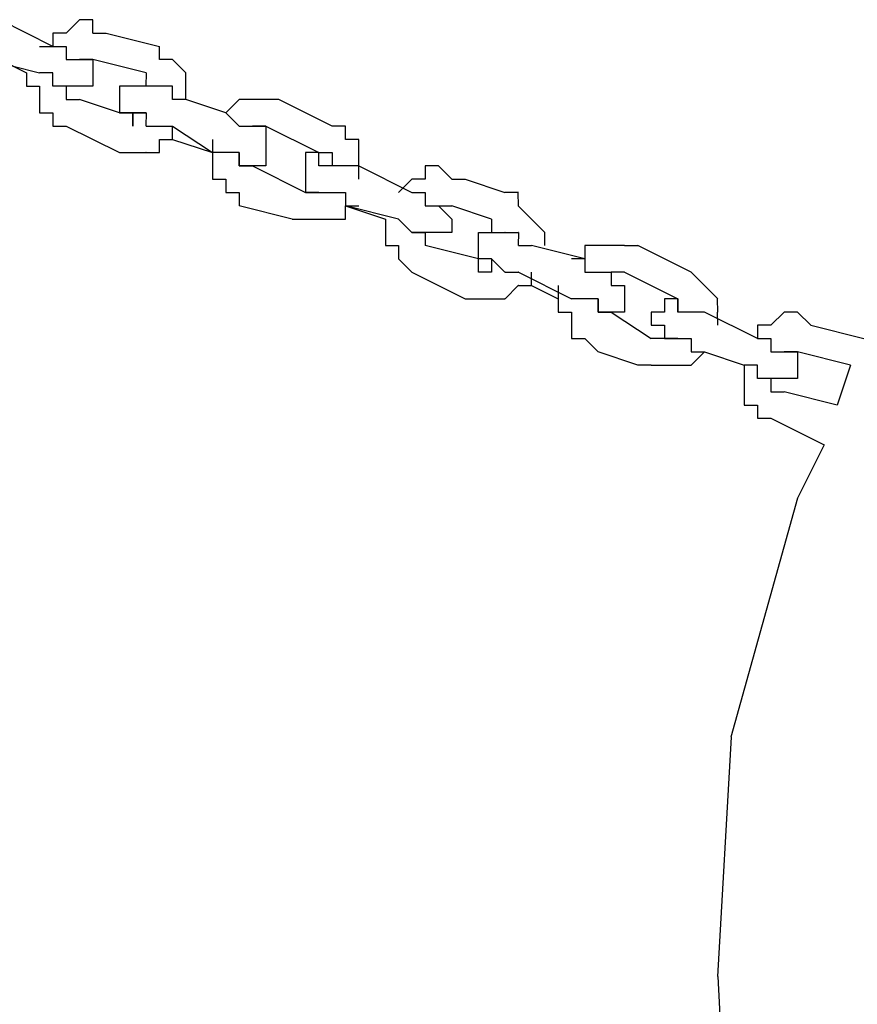
# Model space of a CAD drawing. Units: inches. Extents: x 81 to 218, y -19 to 228.
# Drawn here: x 130 to 131, y 215 to 217 of the extents above; entities that cross this region are included whole.
import ezdxf

# ---------------------------------------------------------------- set-up
doc = ezdxf.new("R2010")
doc.units = ezdxf.units.IN
doc.header["$MEASUREMENT"] = 0
doc.layers.add('Ebene 1', color=7, linetype='Continuous')

# ---------------------------------------------------------------- blocks, each defined once
blk = doc.blocks.new('block 2')
at = {"layer": 'Ebene 1', "color": 179, "lineweight": 25, "true_color": 0x1a171b}
for points in [[(129.611, 217.1981), (129.5111, 217.2482)], [(129.6612, 217.2482), (129.6362, 217.2231)], [(129.6861, 217.2482), (129.6612, 217.2482)], [(129.6612, 217.2482), (129.6612, 217.2482)], [(129.6861, 217.2231), (129.6861, 217.2482)], [(129.6362, 217.2231), (129.611, 217.2231)], [(129.611, 217.2231), (129.611, 217.2231)], [(129.611, 217.2231), (129.611, 217.1981)], [(129.6362, 217.2231), (129.6362, 217.2231)], [(129.6861, 217.2231), (129.7111, 217.2231)], [(129.7113, 217.2231), (129.8112, 217.1981)], [(129.5861, 217.1981), (129.611, 217.1981)], [(129.611, 217.1981), (129.611, 217.1981)], [(129.611, 217.1981), (129.611, 217.1981)], [(129.611, 217.1981), (129.6362, 217.1981)], [(129.6362, 217.1981), (129.6362, 217.1981)], [(129.6362, 217.1981), (129.6362, 217.1731)], [(129.8112, 217.1731), (129.8112, 217.1981)], [(129.8112, 217.1981), (129.8112, 217.1981)], [(129.8112, 217.1981), (129.8112, 217.1981)], [(129.4862, 217.1731), (129.5861, 217.148)], [(129.5111, 217.1731), (129.5611, 217.148)], [(129.6362, 217.1731), (129.6612, 217.1731)], [(129.6612, 217.1731), (129.6612, 217.1731)], [(129.6861, 217.1731), (129.6612, 217.1731)], [(129.6612, 217.1731), (129.6612, 217.1731)], [(129.6612, 217.1731), (129.6612, 217.1731)], [(129.6612, 217.1731), (129.6612, 217.1731)], [(129.6612, 217.1731), (129.6612, 217.1731)], [(129.6612, 217.1731), (129.6612, 217.1731)], [(129.6612, 217.1731), (129.6861, 217.1731)], [(129.6861, 217.1731), (129.6861, 217.1731)], [(129.6861, 217.1731), (129.6861, 217.1731)], [(129.6861, 217.1731), (129.6861, 217.1731)], [(129.7862, 217.148), (129.6861, 217.1731)], [(129.6861, 217.1731), (129.6861, 217.1731)], [(129.6861, 217.1731), (129.6861, 217.1731)], [(129.6861, 217.1731), (129.6861, 217.1731)], [(129.6861, 217.1731), (129.6861, 217.1731)], [(129.6861, 217.1731), (129.6861, 217.1731)], [(129.6861, 217.1731), (129.6861, 217.1731)], [(129.6861, 217.1731), (129.6861, 217.1731)], [(129.6861, 217.1731), (129.6861, 217.148)], [(129.8362, 217.1731), (129.8112, 217.1731)], [(129.8612, 217.148), (129.8362, 217.1731)], [(129.8362, 217.1731), (129.8362, 217.1731)], [(129.5611, 217.148), (129.5611, 217.148)], [(129.5611, 217.148), (129.5611, 217.148)], [(129.5611, 217.148), (129.5611, 217.123)], [(129.611, 217.148), (129.5861, 217.148)], [(129.5861, 217.148), (129.5861, 217.148)], [(129.5861, 217.148), (129.5861, 217.148)], [(129.611, 217.123), (129.611, 217.148)], [(129.6861, 217.148), (129.6861, 217.148)], [(129.6861, 217.148), (129.6861, 217.148)], [(129.6861, 217.148), (129.6861, 217.148)], [(129.6861, 217.148), (129.6861, 217.148)], [(129.6861, 217.148), (129.6861, 217.148)], [(129.6861, 217.148), (129.6861, 217.123)], [(129.7862, 217.148), (129.786, 217.123)], [(129.8612, 217.123), (129.8612, 217.148)], [(129.8612, 217.148), (129.8612, 217.148)], [(129.5611, 217.123), (129.5861, 217.123)], [(129.5861, 217.123), (129.5861, 217.098)], [(129.6362, 217.123), (129.611, 217.123)], [(129.611, 217.123), (129.611, 217.123)], [(129.6362, 217.123), (129.6362, 217.123)], [(129.6362, 217.123), (129.6362, 217.123)], [(129.6362, 217.123), (129.6362, 217.123)], [(129.6362, 217.123), (129.6362, 217.123)], [(129.6362, 217.123), (129.6362, 217.098)], [(129.6362, 217.123), (129.6362, 217.123)], [(129.6612, 217.123), (129.6362, 217.123)], [(129.6362, 217.123), (129.6362, 217.123)], [(129.6362, 217.123), (129.6362, 217.123)], [(129.6362, 217.123), (129.6362, 217.123)], [(129.6362, 217.123), (129.6362, 217.123)], [(129.6362, 217.123), (129.6362, 217.123)], [(129.6362, 217.123), (129.6362, 217.123)], [(129.6362, 217.123), (129.6362, 217.123)], [(129.6362, 217.123), (129.6362, 217.123)], [(129.6362, 217.123), (129.6362, 217.123)], [(129.6362, 217.123), (129.6362, 217.123)], [(129.6362, 217.123), (129.6362, 217.123)], [(129.6362, 217.123), (129.6362, 217.123)], [(129.6362, 217.123), (129.6362, 217.123)], [(129.6861, 217.123), (129.6612, 217.123)], [(129.6612, 217.123), (129.6612, 217.123)], [(129.6612, 217.123), (129.6612, 217.123)], [(129.6612, 217.123), (129.6612, 217.123)], [(129.6612, 217.123), (129.6612, 217.123)], [(129.6612, 217.123), (129.6612, 217.123)], [(129.6612, 217.123), (129.6612, 217.123)], [(129.6612, 217.123), (129.6612, 217.123)], [(129.6612, 217.123), (129.6612, 217.123)], [(129.6612, 217.123), (129.6612, 217.123)], [(129.6612, 217.123), (129.6612, 217.123)], [(129.6861, 217.123), (129.6861, 217.123)], [(129.6861, 217.123), (129.6861, 217.123)], [(129.6861, 217.123), (129.6861, 217.123)], [(129.6861, 217.123), (129.6861, 217.123)], [(129.6861, 217.123), (129.6861, 217.123)], [(129.7611, 217.123), (129.7361, 217.123)], [(129.7363, 217.123), (129.7361, 217.098)], [(129.7862, 217.123), (129.7611, 217.123)], [(129.7611, 217.123), (129.7611, 217.123)], [(129.7611, 217.123), (129.7611, 217.123)], [(129.7611, 217.123), (129.7611, 217.123)], [(129.7611, 217.123), (129.7611, 217.123)], [(129.7611, 217.123), (129.7611, 217.123)], [(129.7862, 217.123), (129.786, 217.123)], [(129.7862, 217.123), (129.786, 217.123)], [(129.7862, 217.123), (129.786, 217.123)], [(129.7862, 217.123), (129.786, 217.123)], [(129.7862, 217.123), (129.786, 217.123)], [(129.8112, 217.123), (129.786, 217.123)], [(129.7862, 217.123), (129.786, 217.123)], [(129.7862, 217.123), (129.786, 217.123)], [(129.7862, 217.123), (129.786, 217.123)], [(129.7862, 217.123), (129.786, 217.123)], [(129.8362, 217.123), (129.8112, 217.123)], [(129.8112, 217.123), (129.8112, 217.123)], [(129.8112, 217.123), (129.8112, 217.123)], [(129.8362, 217.098), (129.8362, 217.123)], [(129.8612, 217.098), (129.8612, 217.123)], [(129.8612, 217.123), (129.8612, 217.123)], [(129.5861, 217.098), (129.5861, 217.098)], [(129.5861, 217.098), (129.5861, 217.0731)], [(129.6362, 217.098), (129.6362, 217.098)], [(129.6362, 217.098), (129.6612, 217.098)], [(129.7363, 217.0731), (129.6612, 217.098)], [(129.6612, 217.098), (129.6612, 217.098)], [(129.6612, 217.098), (129.6612, 217.098)], [(129.7363, 217.098), (129.7361, 217.098)], [(129.7363, 217.098), (129.7361, 217.098)], [(129.7363, 217.098), (129.7361, 217.098)], [(129.7363, 217.098), (129.7361, 217.098)], [(129.7363, 217.098), (129.7361, 217.098)], [(129.7363, 217.098), (129.7361, 217.0731)], [(129.8612, 217.098), (129.8362, 217.098)], [(129.8362, 217.098), (129.8362, 217.098)], [(129.8612, 217.098), (129.8612, 217.098)], [(129.8612, 217.098), (129.8612, 217.098)], [(129.9361, 217.0731), (129.8612, 217.098)], [(129.9611, 217.098), (129.9361, 217.0731)], [(129.9862, 217.098), (129.9611, 217.098)], [(129.9611, 217.098), (129.9611, 217.098)], [(130.0112, 217.098), (129.9862, 217.098)], [(129.9862, 217.098), (129.9862, 217.098)], [(130.0362, 217.098), (130.0112, 217.098)], [(130.0112, 217.098), (130.0112, 217.098)], [(130.0362, 217.098), (130.0362, 217.098)], [(130.1362, 217.0481), (130.0362, 217.098)], [(129.5861, 217.0731), (129.611, 217.0731)], [(129.611, 217.0731), (129.611, 217.0481)], [(129.7611, 217.0731), (129.7361, 217.0731)], [(129.7363, 217.0731), (129.7361, 217.0731)], [(129.7363, 217.0731), (129.7611, 217.0731)], [(129.7862, 217.0731), (129.7611, 217.0731)], [(129.7611, 217.0731), (129.7611, 217.0481)], [(129.7611, 217.0481), (129.7611, 217.0731)], [(129.7611, 217.0731), (129.7611, 217.0731)], [(129.7611, 217.0731), (129.7611, 217.0731)], [(129.7611, 217.0731), (129.7611, 217.0731)], [(129.7611, 217.0731), (129.7611, 217.0731)], [(129.7611, 217.0731), (129.7611, 217.0731)], [(129.7611, 217.0731), (129.7611, 217.0731)], [(129.7611, 217.0731), (129.7611, 217.0731)], [(129.7611, 217.0731), (129.7611, 217.0731)], [(129.7611, 217.0731), (129.7611, 217.0731)], [(129.7611, 217.0731), (129.7611, 217.0731)], [(129.7611, 217.0731), (129.7611, 217.0731)], [(129.7611, 217.0731), (129.786, 217.0731)], [(129.7862, 217.0731), (129.786, 217.0731)], [(129.7862, 217.0731), (129.786, 217.0731)], [(129.7862, 217.0731), (129.786, 217.0731)], [(129.7862, 217.0731), (129.786, 217.0481)], [(129.9361, 217.0731), (129.9361, 217.0731)], [(129.9361, 217.0731), (129.9611, 217.0481)], [(129.9361, 217.0731), (129.9361, 217.0731)], [(129.9361, 217.0731), (129.9361, 217.0731)], [(129.611, 217.0481), (129.611, 217.0481)], [(129.611, 217.0481), (129.6362, 217.0481)], [(129.6362, 217.0481), (129.7361, 216.9981)], [(129.6362, 217.0481), (129.6362, 217.0481)], [(129.7611, 217.0481), (129.7611, 217.0481)], [(129.7611, 217.0481), (129.7611, 217.0481)], [(129.7862, 217.0481), (129.8112, 217.0481)], [(129.8112, 217.0481), (129.8112, 217.0481)], [(129.8112, 217.0481), (129.8112, 217.0481)], [(129.8112, 217.0481), (129.8112, 217.0481)], [(129.8112, 217.0481), (129.8362, 217.0481)], [(129.8362, 217.0481), (129.8362, 217.0481)], [(129.8362, 217.0231), (129.8362, 217.0481)], [(129.8362, 217.0481), (129.8362, 217.0481)], [(129.8362, 217.0481), (129.9111, 216.9981)], [(129.9611, 217.0481), (129.9611, 217.0481)], [(129.9611, 217.0481), (129.9611, 217.0481)], [(129.9611, 217.0481), (129.9862, 217.0481)], [(129.9862, 217.0481), (129.9862, 217.0481)], [(129.9862, 217.0481), (129.9862, 217.0481)], [(129.9862, 217.0481), (129.9862, 217.0481)], [(129.9862, 217.0481), (130.0112, 217.0481)], [(129.9862, 217.0481), (129.9862, 217.0481)], [(130.0112, 217.0481), (129.9862, 217.0481)], [(129.9862, 217.0481), (129.9862, 217.0481)], [(130.0112, 217.0481), (130.0112, 217.0231)], [(130.0112, 217.0481), (130.0112, 217.0481)], [(130.0112, 217.0481), (130.0112, 217.0481)], [(130.0112, 217.0481), (130.0112, 217.0481)], [(130.0112, 217.0481), (130.0112, 217.0481)], [(130.0112, 217.0481), (130.1111, 216.9981)], [(130.1612, 217.0481), (130.1361, 217.0481)], [(130.1362, 217.0481), (130.1361, 217.0481)], [(130.1362, 217.0481), (130.1361, 217.0481)], [(130.1612, 217.0231), (130.1612, 217.0481)], [(129.8112, 216.9981), (129.8112, 217.0231)], [(129.8112, 217.0231), (129.8362, 217.0231)], [(129.8362, 217.0231), (129.8362, 217.0231)], [(129.8362, 217.0231), (129.9111, 216.9981)], [(129.9111, 217.0231), (129.9111, 217.0231)], [(129.9111, 217.0231), (129.9111, 216.9981)], [(130.0112, 217.0231), (130.0112, 217.0231)], [(130.0112, 217.0231), (130.0112, 217.0231)], [(130.0112, 217.0231), (130.0112, 217.0231)], [(130.0112, 217.0231), (130.0112, 217.0231)], [(130.0112, 217.0231), (130.0112, 217.0231)], [(130.0112, 217.0231), (130.0112, 217.0231)], [(130.0112, 217.0231), (130.0112, 217.0231)], [(130.0112, 217.0231), (130.0112, 217.0231)], [(130.0112, 217.0231), (130.0112, 217.0231)], [(130.0112, 217.0231), (130.0112, 217.0231)], [(130.0112, 217.0231), (130.0112, 217.0231)], [(130.0112, 217.0231), (130.0112, 216.9981)], [(130.1862, 217.0231), (130.1612, 217.0231)], [(130.1862, 216.9981), (130.1862, 217.0231)], [(130.1862, 217.0231), (130.1862, 217.0231)], [(129.7363, 216.9981), (129.7361, 216.9981)], [(129.7363, 216.9981), (129.7361, 216.9981)], [(129.7363, 216.9981), (129.7361, 216.9981)], [(129.7363, 216.9981), (129.7611, 216.9981)], [(129.7611, 216.9981), (129.7611, 216.9981)], [(129.7611, 216.9981), (129.786, 216.9981)], [(129.7862, 216.9981), (129.786, 216.9981)], [(129.7862, 216.9981), (129.8112, 216.9981)], [(129.9361, 216.9981), (129.9111, 216.9981)], [(129.9111, 216.9981), (129.9111, 216.9981)], [(129.9111, 216.9981), (129.9111, 216.9981)], [(129.9111, 216.9981), (129.9111, 216.9731)], [(129.9611, 216.9981), (129.9361, 216.9981)], [(129.9361, 216.9981), (129.9361, 216.9981)], [(129.9361, 216.9981), (129.9361, 216.9981)], [(129.9361, 216.9981), (129.9361, 216.9981)], [(129.9611, 216.9731), (129.9611, 216.9981)], [(129.9611, 216.9981), (129.9611, 216.9981)], [(129.9611, 216.9981), (129.9611, 216.9981)], [(129.9611, 216.9981), (129.9611, 216.9981)], [(129.9611, 216.9981), (129.9611, 216.9981)], [(129.9611, 216.9981), (129.9611, 216.9731)], [(130.0112, 216.9981), (130.0112, 216.9981)], [(130.0112, 216.9981), (130.0112, 216.9981)], [(130.0112, 216.9981), (130.0112, 216.9981)], [(130.0112, 216.9981), (130.0112, 216.9981)], [(130.0112, 216.9981), (130.0112, 216.9981)], [(130.0112, 216.9981), (130.0112, 216.9731)], [(130.1113, 216.9981), (130.0861, 216.9981)], [(130.0863, 216.9981), (130.0861, 216.9731)], [(130.1113, 216.9981), (130.1111, 216.9981)], [(130.1113, 216.9981), (130.1111, 216.9981)], [(130.1113, 216.9981), (130.1111, 216.9981)], [(130.1113, 216.9731), (130.1111, 216.9981)], [(130.1113, 216.9981), (130.1111, 216.9981)], [(130.1113, 216.9981), (130.1111, 216.9981)], [(130.1113, 216.9981), (130.1111, 216.9981)], [(130.1113, 216.9981), (130.1111, 216.9981)], [(130.1113, 216.9981), (130.1111, 216.9981)], [(130.1113, 216.9981), (130.1361, 216.9981)], [(130.1362, 216.9981), (130.1361, 216.9731)], [(130.1362, 216.9981), (130.1361, 216.9981)], [(130.1862, 216.9731), (130.1862, 216.9981)], [(130.1862, 216.9981), (130.1862, 216.9981)], [(129.9111, 216.9731), (129.9111, 216.9731)], [(129.9111, 216.9731), (129.9111, 216.9482)], [(129.9611, 216.9731), (129.9611, 216.9731)], [(129.9862, 216.9731), (129.9611, 216.9731)], [(129.9611, 216.9731), (129.9611, 216.9731)], [(129.9611, 216.9731), (129.9862, 216.9731)], [(129.9862, 216.9731), (129.9611, 216.9731)], [(129.9611, 216.9731), (129.9611, 216.9731)], [(129.9611, 216.9731), (129.9611, 216.9731)], [(129.9611, 216.9731), (129.9611, 216.9731)], [(129.9611, 216.9731), (129.9611, 216.9731)], [(129.9611, 216.9731), (129.9611, 216.9731)], [(129.9611, 216.9731), (129.9862, 216.9731)], [(130.0112, 216.9731), (129.9862, 216.9731)], [(129.9862, 216.9731), (129.9862, 216.9731)], [(129.9862, 216.9731), (129.9862, 216.9731)], [(129.9862, 216.9731), (129.9862, 216.9731)], [(129.9862, 216.9731), (129.9862, 216.9731)], [(129.9862, 216.9731), (129.9862, 216.9731)], [(129.9862, 216.9731), (129.9862, 216.9731)], [(129.9862, 216.9731), (129.9862, 216.9731)], [(129.9862, 216.9731), (129.9862, 216.9731)], [(129.9862, 216.9731), (129.9862, 216.9731)], [(129.9862, 216.9731), (129.9862, 216.9731)], [(129.9862, 216.9731), (129.9862, 216.9731)], [(129.9862, 216.9731), (130.0861, 216.923)], [(129.9862, 216.9731), (129.9862, 216.9731)], [(129.9862, 216.9731), (129.9862, 216.9731)], [(129.9862, 216.9731), (129.9862, 216.9731)], [(129.9862, 216.9731), (129.9862, 216.9731)], [(130.0112, 216.9731), (130.0112, 216.9731)], [(130.0112, 216.9731), (130.0112, 216.9731)], [(130.0112, 216.9731), (130.0112, 216.9731)], [(130.0863, 216.9731), (130.0861, 216.9731)], [(130.0863, 216.9731), (130.0861, 216.9731)], [(130.0863, 216.9731), (130.0861, 216.9731)], [(130.0863, 216.9731), (130.0861, 216.9731)], [(130.0863, 216.9731), (130.0861, 216.9731)], [(130.0863, 216.9731), (130.0861, 216.9731)], [(130.0863, 216.9731), (130.0861, 216.9482)], [(130.1362, 216.9731), (130.1111, 216.9731)], [(130.1612, 216.9731), (130.1361, 216.9731)], [(130.1362, 216.9731), (130.1361, 216.9731)], [(130.1362, 216.9731), (130.1361, 216.9731)], [(130.1862, 216.9731), (130.1612, 216.9731)], [(130.1612, 216.9731), (130.1612, 216.9731)], [(130.1612, 216.9731), (130.1612, 216.9731)], [(130.1862, 216.9482), (130.1862, 216.9731)], [(130.1862, 216.9731), (130.1862, 216.9731)], [(130.1862, 216.9731), (130.1862, 216.9731)], [(130.1862, 216.9731), (130.1862, 216.9731)], [(130.1862, 216.9731), (130.2861, 216.923)], [(130.3361, 216.9731), (130.3111, 216.9731)], [(130.3111, 216.9731), (130.3111, 216.9482)], [(130.3612, 216.9482), (130.3361, 216.9731)], [(130.3361, 216.9731), (130.3361, 216.9731)], [(129.9111, 216.9482), (129.9361, 216.9482)], [(129.9361, 216.9482), (129.9361, 216.923)], [(130.0863, 216.9482), (130.0861, 216.9482)], [(130.0863, 216.9482), (130.0861, 216.9482)], [(130.0863, 216.9482), (130.0861, 216.9482)], [(130.0863, 216.9482), (130.0861, 216.9482)], [(130.0863, 216.9482), (130.0861, 216.9482)], [(130.0863, 216.9482), (130.0861, 216.923)], [(130.2861, 216.9482), (130.2611, 216.923)], [(130.3111, 216.9482), (130.2861, 216.9482)], [(130.2861, 216.9482), (130.2861, 216.9482)], [(130.2861, 216.9482), (130.2861, 216.9482)], [(130.3612, 216.9482), (130.3862, 216.9482)], [(130.3862, 216.9482), (130.4611, 216.923)], [(129.9361, 216.923), (129.9361, 216.923)], [(129.9361, 216.923), (129.9611, 216.923)], [(129.9611, 216.923), (129.9611, 216.898)], [(130.1113, 216.923), (130.0861, 216.923)], [(130.0863, 216.923), (130.0861, 216.923)], [(130.0863, 216.923), (130.0861, 216.923)], [(130.0863, 216.923), (130.0861, 216.923)], [(130.0863, 216.923), (130.0861, 216.923)], [(130.0863, 216.923), (130.0861, 216.923)], [(130.0863, 216.923), (130.0861, 216.923)], [(130.0863, 216.923), (130.0861, 216.923)], [(130.0863, 216.923), (130.1111, 216.923)], [(130.1113, 216.923), (130.1111, 216.923)], [(130.1113, 216.923), (130.1111, 216.923)], [(130.1113, 216.923), (130.1111, 216.923)], [(130.1113, 216.923), (130.1111, 216.923)], [(130.1113, 216.923), (130.1111, 216.923)], [(130.1113, 216.923), (130.1111, 216.923)], [(130.1113, 216.923), (130.1111, 216.923)], [(130.1113, 216.923), (130.1111, 216.923)], [(130.1113, 216.923), (130.1111, 216.923)], [(130.1113, 216.923), (130.1111, 216.923)], [(130.1113, 216.923), (130.1111, 216.923)], [(130.1113, 216.923), (130.1361, 216.923)], [(130.1362, 216.923), (130.1361, 216.923)], [(130.1362, 216.923), (130.1361, 216.923)], [(130.1362, 216.923), (130.1612, 216.923)], [(130.1612, 216.923), (130.1612, 216.898)], [(130.2611, 216.923), (130.2611, 216.923)], [(130.2861, 216.923), (130.2861, 216.923)], [(130.2861, 216.923), (130.2861, 216.923)], [(130.2861, 216.923), (130.2861, 216.923)], [(130.2861, 216.923), (130.3111, 216.923)], [(130.3111, 216.923), (130.3111, 216.923)], [(130.3111, 216.923), (130.3111, 216.898)], [(130.4863, 216.923), (130.4611, 216.923)], [(130.4613, 216.923), (130.4611, 216.923)], [(130.4863, 216.898), (130.4861, 216.923)], [(130.0611, 216.8731), (129.9611, 216.898)], [(129.9611, 216.898), (129.9611, 216.898)], [(130.1612, 216.8731), (130.1612, 216.898)], [(130.1612, 216.898), (130.1862, 216.898)], [(130.1612, 216.898), (130.1612, 216.898)], [(130.1612, 216.898), (130.1612, 216.898)], [(130.1612, 216.898), (130.2362, 216.8731)], [(130.2611, 216.8731), (130.1612, 216.898)], [(130.1862, 216.898), (130.1862, 216.898)], [(130.3111, 216.898), (130.3111, 216.898)], [(130.3111, 216.898), (130.3361, 216.898)], [(130.3361, 216.898), (130.3361, 216.898)], [(130.3361, 216.898), (130.3361, 216.898)], [(130.3361, 216.898), (130.3361, 216.898)], [(130.3361, 216.898), (130.3361, 216.898)], [(130.3361, 216.898), (130.3361, 216.898)], [(130.3361, 216.898), (130.3361, 216.898)], [(130.3361, 216.898), (130.3361, 216.898)], [(130.3361, 216.898), (130.3361, 216.898)], [(130.3361, 216.898), (130.3361, 216.898)], [(130.3361, 216.898), (130.3612, 216.8731)], [(130.3361, 216.898), (130.3361, 216.898)], [(130.3361, 216.898), (130.3612, 216.898)], [(130.3361, 216.898), (130.3361, 216.898)], [(130.3361, 216.898), (130.3361, 216.898)], [(130.3361, 216.898), (130.3361, 216.898)], [(130.3361, 216.898), (130.3361, 216.898)], [(130.3612, 216.898), (130.3612, 216.898)], [(130.4361, 216.8731), (130.3612, 216.898)], [(130.5112, 216.8731), (130.4861, 216.898)], [(130.4863, 216.898), (130.4861, 216.898)], [(130.0611, 216.8731), (130.0611, 216.8731)], [(130.0611, 216.8731), (130.0611, 216.8731)], [(130.0611, 216.8731), (130.0861, 216.8731)], [(130.0611, 216.8731), (130.0611, 216.8731)], [(130.0863, 216.8731), (130.0861, 216.8731)], [(130.0863, 216.8731), (130.1111, 216.8731)], [(130.1113, 216.8731), (130.1111, 216.8731)], [(130.1113, 216.8731), (130.1361, 216.8731)], [(130.1362, 216.8731), (130.1361, 216.8731)], [(130.1362, 216.8731), (130.1612, 216.8731)], [(130.2363, 216.8731), (130.2362, 216.8731)], [(130.2363, 216.8731), (130.2362, 216.8731)], [(130.2363, 216.8731), (130.2362, 216.8481)], [(130.2861, 216.8481), (130.2611, 216.8731)], [(130.2611, 216.8731), (130.2611, 216.8731)], [(130.2611, 216.8731), (130.2611, 216.8731)], [(130.2611, 216.8731), (130.2611, 216.8731)], [(130.2611, 216.8731), (130.2611, 216.8731)], [(130.3612, 216.8731), (130.3612, 216.8731)], [(130.3612, 216.8731), (130.3612, 216.8731)], [(130.3612, 216.8731), (130.3612, 216.8731)], [(130.3612, 216.8731), (130.3612, 216.8731)], [(130.3612, 216.8731), (130.3612, 216.8731)], [(130.3612, 216.8731), (130.3612, 216.8481)], [(130.4361, 216.8731), (130.4361, 216.8481)], [(130.5362, 216.8481), (130.5111, 216.8731)], [(130.5112, 216.8731), (130.5111, 216.8731)], [(130.5112, 216.8731), (130.5111, 216.8731)], [(130.2363, 216.8481), (130.2362, 216.8481)], [(130.2363, 216.8481), (130.2362, 216.8233)], [(130.3111, 216.8481), (130.2861, 216.8481)], [(130.2861, 216.8481), (130.2861, 216.8481)], [(130.2861, 216.8481), (130.2861, 216.8481)], [(130.2861, 216.8481), (130.2861, 216.8481)], [(130.2861, 216.8481), (130.2861, 216.8481)], [(130.2861, 216.8481), (130.2861, 216.8481)], [(130.2861, 216.8481), (130.3111, 216.8481)], [(130.3111, 216.8481), (130.3111, 216.8481)], [(130.3361, 216.8481), (130.3111, 216.8481)], [(130.3111, 216.8481), (130.3111, 216.8481)], [(130.3111, 216.8481), (130.3111, 216.8481)], [(130.3111, 216.8481), (130.3111, 216.8481)], [(130.3111, 216.8481), (130.3111, 216.8481)], [(130.3111, 216.8481), (130.3111, 216.8481)], [(130.3111, 216.8481), (130.3111, 216.8481)], [(130.3111, 216.8481), (130.3111, 216.8481)], [(130.3111, 216.8481), (130.3111, 216.8481)], [(130.3111, 216.8481), (130.3111, 216.8481)], [(130.3111, 216.8481), (130.3111, 216.8481)], [(130.3111, 216.8481), (130.3111, 216.8481)], [(130.3111, 216.8481), (130.3111, 216.8481)], [(130.3111, 216.8481), (130.3111, 216.8481)], [(130.3111, 216.8481), (130.3111, 216.8481)], [(130.3111, 216.8481), (130.3111, 216.8481)], [(130.3111, 216.8481), (130.3111, 216.8481)], [(130.3111, 216.8481), (130.3111, 216.8233)], [(130.3612, 216.8481), (130.3361, 216.8481)], [(130.3361, 216.8481), (130.3361, 216.8481)], [(130.3361, 216.8481), (130.3361, 216.8481)], [(130.3361, 216.8481), (130.3361, 216.8481)], [(130.3361, 216.8481), (130.3361, 216.8481)], [(130.3361, 216.8481), (130.3361, 216.8481)], [(130.3361, 216.8481), (130.3361, 216.8481)], [(130.3361, 216.8481), (130.3361, 216.8481)], [(130.3612, 216.8481), (130.3612, 216.8481)], [(130.3612, 216.8481), (130.3612, 216.8481)], [(130.3612, 216.8481), (130.3612, 216.8481)], [(130.4112, 216.8233), (130.4112, 216.8481)], [(130.4112, 216.8481), (130.4112, 216.8481)], [(130.4112, 216.8481), (130.4112, 216.8481)], [(130.4112, 216.8481), (130.4361, 216.8481)], [(130.4361, 216.8481), (130.4361, 216.8481)], [(130.4361, 216.8481), (130.4611, 216.8481)], [(130.4361, 216.8481), (130.4361, 216.8481)], [(130.4361, 216.8481), (130.4361, 216.8481)], [(130.4361, 216.8481), (130.4361, 216.8481)], [(130.4361, 216.8481), (130.4361, 216.8481)], [(130.4361, 216.8481), (130.4361, 216.8481)], [(130.4361, 216.8481), (130.4611, 216.8481)], [(130.4613, 216.8481), (130.4611, 216.8481)], [(130.4613, 216.8481), (130.4611, 216.8481)], [(130.4613, 216.8481), (130.4611, 216.8481)], [(130.4613, 216.8481), (130.4611, 216.8481)], [(130.4613, 216.8481), (130.4611, 216.8481)], [(130.4613, 216.8481), (130.4611, 216.8481)], [(130.4613, 216.8481), (130.4861, 216.8481)], [(130.4863, 216.8481), (130.4861, 216.8481)], [(130.4863, 216.8481), (130.4861, 216.8481)], [(130.4863, 216.8481), (130.4861, 216.8233)], [(130.5362, 216.8233), (130.536, 216.8481)], [(130.5362, 216.8481), (130.536, 216.8481)], [(130.2363, 216.8233), (130.2611, 216.8233)], [(130.2611, 216.8233), (130.2611, 216.7983)], [(130.4112, 216.7983), (130.3111, 216.8233)], [(130.3111, 216.8233), (130.3111, 216.8233)], [(130.3111, 216.8233), (130.3111, 216.8233)], [(130.3111, 216.8233), (130.3111, 216.8233)], [(130.3111, 216.8233), (130.3111, 216.8233)], [(130.4112, 216.7983), (130.4112, 216.8233)], [(130.4112, 216.8233), (130.4112, 216.8233)], [(130.4112, 216.8233), (130.4112, 216.8233)], [(130.4112, 216.8233), (130.4112, 216.8233)], [(130.4112, 216.8233), (130.4112, 216.8233)], [(130.4112, 216.8233), (130.4112, 216.8233)], [(130.4863, 216.8233), (130.5111, 216.8233)], [(130.5112, 216.8233), (130.5111, 216.8233)], [(130.5112, 216.8233), (130.5111, 216.8233)], [(130.6111, 216.7983), (130.5111, 216.8233)], [(130.5362, 216.8233), (130.536, 216.8233)], [(130.6363, 216.8233), (130.6111, 216.8233)], [(130.6111, 216.8233), (130.6111, 216.7983)], [(130.6611, 216.8233), (130.6361, 216.8233)], [(130.6363, 216.8233), (130.6361, 216.8233)], [(130.6861, 216.8233), (130.6611, 216.8233)], [(130.6611, 216.8233), (130.6611, 216.8233)], [(130.6861, 216.8233), (130.7111, 216.8233)], [(130.6861, 216.8233), (130.6861, 216.8233)], [(130.8111, 216.7733), (130.7111, 216.8233)], [(130.2611, 216.7983), (130.2611, 216.7983)], [(130.2611, 216.7983), (130.2861, 216.7733)], [(130.4112, 216.7733), (130.4112, 216.7983)], [(130.4112, 216.7983), (130.4112, 216.7983)], [(130.4112, 216.7983), (130.4112, 216.7983)], [(130.4361, 216.7983), (130.4112, 216.7983)], [(130.4112, 216.7983), (130.4112, 216.7983)], [(130.4112, 216.7983), (130.4112, 216.7983)], [(130.4112, 216.7983), (130.4112, 216.7983)], [(130.4112, 216.7983), (130.4112, 216.7983)], [(130.4112, 216.7983), (130.4112, 216.7983)], [(130.4361, 216.7983), (130.4361, 216.7983)], [(130.4361, 216.7983), (130.4361, 216.7983)], [(130.4361, 216.7983), (130.4361, 216.7733)], [(130.4361, 216.7983), (130.4361, 216.7733)], [(130.4361, 216.7983), (130.4361, 216.7983)], [(130.4361, 216.7983), (130.4361, 216.7983)], [(130.4361, 216.7983), (130.4361, 216.7983)], [(130.4361, 216.7983), (130.4361, 216.7983)], [(130.4361, 216.7983), (130.4361, 216.7983)], [(130.4361, 216.7983), (130.4361, 216.7983)], [(130.4361, 216.7983), (130.4361, 216.7983)], [(130.4361, 216.7983), (130.4611, 216.7733)], [(130.5862, 216.7983), (130.5862, 216.7983)], [(130.6111, 216.7983), (130.5862, 216.7983)], [(130.6111, 216.7983), (130.6111, 216.7983)], [(130.6111, 216.7983), (130.6111, 216.7733)], [(130.2861, 216.7733), (130.3862, 216.7232)], [(130.2861, 216.7733), (130.2861, 216.7733)], [(130.2861, 216.7733), (130.2861, 216.7733)], [(130.2861, 216.7733), (130.2861, 216.7733)], [(130.4361, 216.7733), (130.4112, 216.7733)], [(130.4361, 216.7733), (130.4361, 216.7733)], [(130.4613, 216.7733), (130.4611, 216.7733)], [(130.4613, 216.7733), (130.4611, 216.7733)], [(130.4613, 216.7733), (130.4861, 216.7733)], [(130.4863, 216.7733), (130.4861, 216.7733)], [(130.4863, 216.7733), (130.4861, 216.7733)], [(130.4863, 216.7733), (130.4861, 216.7733)], [(130.4863, 216.7733), (130.4861, 216.7733)], [(130.4863, 216.7733), (130.5862, 216.7232)], [(130.5112, 216.7733), (130.5111, 216.7733)], [(130.5112, 216.7484), (130.5111, 216.7733)], [(130.6111, 216.7733), (130.6361, 216.7733)], [(130.6363, 216.7733), (130.6361, 216.7733)], [(130.6363, 216.7733), (130.6361, 216.7733)], [(130.6363, 216.7733), (130.6361, 216.7733)], [(130.6363, 216.7733), (130.6611, 216.7733)], [(130.6611, 216.7733), (130.6611, 216.7733)], [(130.6611, 216.7733), (130.6611, 216.7484)], [(130.6611, 216.7733), (130.6611, 216.7733)], [(130.6861, 216.7733), (130.6611, 216.7733)], [(130.6611, 216.7733), (130.6611, 216.7733)], [(130.6611, 216.7733), (130.6611, 216.7733)], [(130.6611, 216.7733), (130.6611, 216.7733)], [(130.6861, 216.7733), (130.6861, 216.7733)], [(130.6861, 216.7733), (130.6861, 216.7733)], [(130.6861, 216.7733), (130.7862, 216.7232)], [(130.8361, 216.7484), (130.8111, 216.7733)], [(130.8111, 216.7733), (130.8111, 216.7733)], [(130.8111, 216.7733), (130.8111, 216.7733)], [(130.8111, 216.7733), (130.8111, 216.7733)], [(130.4613, 216.7232), (130.4861, 216.7484)], [(130.4863, 216.7484), (130.4861, 216.7484)], [(130.4863, 216.7484), (130.5111, 216.7484)], [(130.5112, 216.7484), (130.5612, 216.7232)], [(130.5612, 216.7484), (130.5612, 216.7484)], [(130.5612, 216.7484), (130.5612, 216.7232)], [(130.6611, 216.7484), (130.6611, 216.7484)], [(130.6611, 216.7484), (130.6611, 216.7484)], [(130.6611, 216.7484), (130.6861, 216.7484)], [(130.6861, 216.7484), (130.6861, 216.7484)], [(130.6861, 216.7484), (130.6861, 216.7484)], [(130.6861, 216.7484), (130.6861, 216.7484)], [(130.6861, 216.7484), (130.6861, 216.7484)], [(130.6861, 216.7484), (130.6861, 216.7484)], [(130.6861, 216.7484), (130.6861, 216.7484)], [(130.6861, 216.7484), (130.6861, 216.7484)], [(130.6861, 216.7484), (130.6861, 216.7484)], [(130.6861, 216.7484), (130.6861, 216.7484)], [(130.6861, 216.7484), (130.6861, 216.7232)], [(130.8613, 216.7232), (130.8361, 216.7484)], [(130.8361, 216.7484), (130.8361, 216.7484)], [(130.8361, 216.7484), (130.8361, 216.7484)], [(130.3862, 216.7232), (130.3862, 216.7232)], [(130.3862, 216.7232), (130.4112, 216.7232)], [(130.3862, 216.7232), (130.3862, 216.7232)], [(130.4112, 216.7232), (130.4112, 216.7232)], [(130.4112, 216.7232), (130.4361, 216.7232)], [(130.4361, 216.7232), (130.4361, 216.7232)], [(130.4361, 216.7232), (130.4611, 216.7232)], [(130.4613, 216.7232), (130.4611, 216.7232)], [(130.5612, 216.7232), (130.5612, 216.7232)], [(130.5612, 216.7232), (130.5612, 216.6982)], [(130.6111, 216.7232), (130.5862, 216.7232)], [(130.5862, 216.7232), (130.5862, 216.7232)], [(130.5862, 216.7232), (130.5862, 216.7232)], [(130.6363, 216.7232), (130.6111, 216.7232)], [(130.6111, 216.7232), (130.6111, 216.7232)], [(130.6111, 216.7232), (130.6111, 216.7232)], [(130.6111, 216.7232), (130.6111, 216.7232)], [(130.6363, 216.6982), (130.6361, 216.7232)], [(130.6363, 216.7232), (130.6361, 216.7232)], [(130.6363, 216.7232), (130.6361, 216.6982)], [(130.6861, 216.7232), (130.6861, 216.7232)], [(130.6861, 216.7232), (130.6861, 216.7232)], [(130.6861, 216.7232), (130.6861, 216.7232)], [(130.6861, 216.7232), (130.6861, 216.7232)], [(130.6861, 216.7232), (130.6861, 216.6982)], [(130.7862, 216.7232), (130.7612, 216.7232)], [(130.7612, 216.7232), (130.7612, 216.7232)], [(130.7612, 216.7232), (130.7612, 216.7232)], [(130.7612, 216.7232), (130.7612, 216.7232)], [(130.7612, 216.7232), (130.7612, 216.6982)], [(130.7862, 216.7232), (130.7862, 216.7232)], [(130.7862, 216.7232), (130.7862, 216.6982)], [(130.7862, 216.7232), (130.7862, 216.7232)], [(130.7862, 216.7232), (130.7862, 216.7232)], [(130.7862, 216.7232), (130.7862, 216.7232)], [(130.7862, 216.7232), (130.7862, 216.7232)], [(130.7862, 216.6982), (130.7862, 216.7232)], [(130.7862, 216.7232), (130.7862, 216.7232)], [(130.7862, 216.7232), (130.7862, 216.7232)], [(130.8613, 216.6982), (130.8611, 216.7232)], [(130.8613, 216.7232), (130.8611, 216.7232)], [(130.5612, 216.6982), (130.5862, 216.6982)], [(130.5862, 216.6982), (130.5862, 216.6733)], [(130.6363, 216.6982), (130.6361, 216.6982)], [(130.6363, 216.6982), (130.6361, 216.6982)], [(130.6363, 216.6982), (130.6361, 216.6982)], [(130.6363, 216.6982), (130.6361, 216.6982)], [(130.6363, 216.6982), (130.6361, 216.6982)], [(130.6363, 216.6982), (130.6361, 216.6982)], [(130.6363, 216.6982), (130.6361, 216.6982)], [(130.6363, 216.6982), (130.6361, 216.6982)], [(130.6363, 216.6982), (130.6361, 216.6982)], [(130.6363, 216.6982), (130.6361, 216.6982)], [(130.6611, 216.6982), (130.6361, 216.6982)], [(130.6363, 216.6982), (130.6361, 216.6982)], [(130.6363, 216.6982), (130.6361, 216.6982)], [(130.6363, 216.6982), (130.6361, 216.6982)], [(130.6363, 216.6982), (130.6361, 216.6982)], [(130.6363, 216.6982), (130.6361, 216.6982)], [(130.6363, 216.6982), (130.6361, 216.6982)], [(130.6363, 216.6982), (130.6361, 216.6982)], [(130.6363, 216.6982), (130.6361, 216.6982)], [(130.6363, 216.6982), (130.6611, 216.6982)], [(130.6861, 216.6982), (130.6611, 216.6982)], [(130.6611, 216.6982), (130.6611, 216.6982)], [(130.6611, 216.6982), (130.6611, 216.6982)], [(130.6611, 216.6982), (130.6611, 216.6982)], [(130.6611, 216.6982), (130.6611, 216.6982)], [(130.6611, 216.6982), (130.6611, 216.6982)], [(130.6611, 216.6982), (130.6611, 216.6982)], [(130.6611, 216.6982), (130.6611, 216.6982)], [(130.6611, 216.6982), (130.6611, 216.6982)], [(130.6611, 216.6982), (130.7362, 216.6483)], [(130.6611, 216.6982), (130.6611, 216.6982)], [(130.6861, 216.6982), (130.6861, 216.6982)], [(130.6861, 216.6982), (130.6861, 216.6982)], [(130.7612, 216.6982), (130.7362, 216.6982)], [(130.7362, 216.6982), (130.7362, 216.6982)], [(130.7362, 216.6982), (130.7362, 216.6982)], [(130.7362, 216.6982), (130.7362, 216.6982)], [(130.7362, 216.6982), (130.7362, 216.6982)], [(130.7362, 216.6982), (130.7362, 216.6733)], [(130.7612, 216.6982), (130.7612, 216.6982)], [(130.8111, 216.6982), (130.7862, 216.6982)], [(130.7862, 216.6982), (130.7862, 216.6982)], [(130.8361, 216.6982), (130.8111, 216.6982)], [(130.8111, 216.6982), (130.8111, 216.6982)], [(130.8111, 216.6982), (130.8111, 216.6982)], [(130.8111, 216.6982), (130.8111, 216.6982)], [(130.8361, 216.6982), (130.8361, 216.6982)], [(130.8361, 216.6982), (130.8361, 216.6982)], [(130.8361, 216.6982), (130.8361, 216.6982)], [(130.9362, 216.6483), (130.8361, 216.6982)], [(130.8613, 216.6733), (130.8611, 216.6982)], [(130.8613, 216.6982), (130.8611, 216.6982)], [(130.9863, 216.6982), (130.9612, 216.6733)], [(131.0113, 216.6982), (130.9861, 216.6982)], [(131.0363, 216.6733), (131.0111, 216.6982)], [(131.0113, 216.6982), (131.0111, 216.6982)], [(130.5862, 216.6733), (130.5862, 216.6733)], [(130.5862, 216.6733), (130.5862, 216.6483)], [(130.7362, 216.6733), (130.7362, 216.6733)], [(130.7362, 216.6733), (130.7362, 216.6733)], [(130.7362, 216.6733), (130.7362, 216.6733)], [(130.7362, 216.6733), (130.7362, 216.6733)], [(130.7362, 216.6733), (130.7612, 216.6733)], [(130.7612, 216.6733), (130.7612, 216.6483)], [(130.9612, 216.6733), (130.9362, 216.6733)], [(130.9362, 216.6733), (130.9362, 216.6483)], [(130.9612, 216.6733), (130.9612, 216.6733)], [(130.9612, 216.6733), (130.9612, 216.6733)], [(131.0363, 216.6733), (131.0361, 216.6733)], [(131.0363, 216.6733), (131.1362, 216.6483)], [(130.5862, 216.6483), (130.6111, 216.6483)], [(130.6111, 216.6483), (130.6111, 216.6483)], [(130.6111, 216.6483), (130.6361, 216.6233)], [(130.7612, 216.6483), (130.7362, 216.6483)], [(130.7362, 216.6483), (130.7362, 216.6483)], [(130.7862, 216.6483), (130.7612, 216.6483)], [(130.7612, 216.6483), (130.7612, 216.6483)], [(130.7612, 216.6483), (130.7612, 216.6483)], [(130.7612, 216.6483), (130.7612, 216.6483)], [(130.7612, 216.6483), (130.7612, 216.6483)], [(130.7612, 216.6483), (130.7612, 216.6483)], [(130.7612, 216.6483), (130.7612, 216.6483)], [(130.7612, 216.6483), (130.7612, 216.6483)], [(130.7612, 216.6483), (130.7612, 216.6483)], [(130.7612, 216.6483), (130.7612, 216.6483)], [(130.7612, 216.6483), (130.7612, 216.6483)], [(130.7612, 216.6483), (130.7612, 216.6483)], [(130.7612, 216.6483), (130.7612, 216.6483)], [(130.7612, 216.6483), (130.7862, 216.6483)], [(130.7862, 216.6483), (130.7862, 216.6483)], [(130.7862, 216.6483), (130.7862, 216.6483)], [(130.7862, 216.6483), (130.7862, 216.6483)], [(130.7862, 216.6483), (130.7862, 216.6483)], [(130.7862, 216.6483), (130.8111, 216.6483)], [(130.8111, 216.6483), (130.8111, 216.6483)], [(130.8111, 216.6483), (130.8111, 216.6483)], [(130.8111, 216.6483), (130.8111, 216.6233)], [(130.9362, 216.6483), (130.9362, 216.6483)], [(130.9362, 216.6483), (130.9612, 216.6483)], [(130.9362, 216.6483), (130.9362, 216.6483)], [(130.9612, 216.6483), (130.9612, 216.6483)], [(130.9612, 216.6483), (130.9612, 216.6483)], [(130.9612, 216.6483), (130.9612, 216.6233)], [(130.7111, 216.5983), (130.6361, 216.6233)], [(130.6363, 216.6233), (130.6361, 216.6233)], [(130.8111, 216.5983), (130.8361, 216.6233)], [(130.8111, 216.6233), (130.8111, 216.6233)], [(130.8111, 216.6233), (130.8361, 216.6233)], [(130.8361, 216.6233), (130.8361, 216.6233)], [(130.8361, 216.6233), (130.8361, 216.6233)], [(130.8361, 216.6233), (130.9112, 216.5983)], [(130.8361, 216.6233), (130.9112, 216.5983)], [(130.9612, 216.6233), (130.9861, 216.6233)], [(130.9863, 216.6233), (130.9861, 216.6233)], [(130.9863, 216.6233), (130.9861, 216.6233)], [(130.9863, 216.6233), (130.9861, 216.6233)], [(130.9863, 216.6233), (130.9861, 216.6233)], [(131.0113, 216.6233), (130.9861, 216.6233)], [(130.9863, 216.6233), (130.9861, 216.6233)], [(130.9863, 216.6233), (131.0111, 216.6233)], [(131.0113, 216.6233), (131.0111, 216.6233)], [(131.0113, 216.6233), (131.0111, 216.6233)], [(131.0113, 216.6233), (131.0111, 216.6233)], [(131.0113, 216.6233), (131.0111, 216.6233)], [(131.0113, 216.6233), (131.0111, 216.6233)], [(131.0113, 216.6233), (131.0111, 216.6233)], [(131.0113, 216.6233), (131.0111, 216.6233)], [(131.0113, 216.6233), (131.0111, 216.5983)], [(131.0113, 216.6233), (131.0111, 216.6233)], [(131.0113, 216.6233), (131.0111, 216.6233)], [(131.0113, 216.6233), (131.0111, 216.6233)], [(131.0113, 216.6233), (131.0111, 216.6233)], [(131.1112, 216.5983), (131.0111, 216.6233)], [(130.7362, 216.5983), (130.7111, 216.5983)], [(130.7111, 216.5983), (130.7111, 216.5983)], [(130.7362, 216.5983), (130.7362, 216.5983)], [(130.7362, 216.5983), (130.7362, 216.5983)], [(130.7362, 216.5983), (130.7612, 216.5983)], [(130.7612, 216.5983), (130.7862, 216.5983)], [(130.7862, 216.5983), (130.7862, 216.5983)], [(130.7862, 216.5983), (130.8111, 216.5983)], [(130.8111, 216.5983), (130.8111, 216.5983)], [(130.8111, 216.5983), (130.8111, 216.5983)], [(130.9362, 216.5983), (130.9112, 216.5983)], [(130.9112, 216.5983), (130.9112, 216.5983)], [(130.9112, 216.5983), (130.9112, 216.5983)], [(130.9112, 216.5983), (130.9112, 216.5983)], [(130.9112, 216.5983), (130.9112, 216.5983)], [(130.9112, 216.5983), (130.9112, 216.5733)], [(130.9362, 216.5733), (130.9362, 216.5983)], [(131.0113, 216.5983), (131.0111, 216.5983)], [(131.0113, 216.5983), (131.0111, 216.5983)], [(131.0113, 216.5983), (131.0111, 216.5983)], [(131.0113, 216.5983), (131.0111, 216.5983)], [(131.0113, 216.5983), (131.0111, 216.5983)], [(131.0113, 216.5983), (131.0111, 216.5733)], [(131.1112, 216.5983), (131.0861, 216.5232)], [(130.9112, 216.5733), (130.9112, 216.5733)], [(130.9112, 216.5733), (130.9112, 216.5482)], [(130.9612, 216.5733), (130.9362, 216.5733)], [(130.9362, 216.5733), (130.9362, 216.5733)], [(130.9612, 216.5733), (130.9612, 216.5733)], [(130.9612, 216.5733), (130.9612, 216.5733)], [(130.9612, 216.5733), (130.9612, 216.5733)], [(130.9612, 216.5733), (130.9612, 216.5733)], [(130.9612, 216.5733), (130.9612, 216.5733)], [(130.9612, 216.5733), (130.9612, 216.5733)], [(130.9612, 216.5733), (130.9612, 216.5733)], [(130.9612, 216.5733), (130.9612, 216.5733)], [(130.9612, 216.5733), (130.9612, 216.5733)], [(130.9612, 216.5733), (130.9612, 216.5733)], [(130.9612, 216.5733), (130.9612, 216.5733)], [(130.9612, 216.5733), (130.9612, 216.5733)], [(130.9863, 216.5733), (130.9612, 216.5733)], [(130.9612, 216.5733), (130.9612, 216.5733)], [(130.9612, 216.5733), (130.9612, 216.5733)], [(130.9612, 216.5733), (130.9612, 216.5733)], [(130.9612, 216.5733), (130.9612, 216.5733)], [(130.9612, 216.5733), (130.9612, 216.5733)], [(130.9612, 216.5733), (130.9612, 216.5482)], [(131.0113, 216.5733), (130.9861, 216.5733)], [(130.9863, 216.5733), (130.9861, 216.5733)], [(130.9863, 216.5733), (130.9861, 216.5733)], [(130.9863, 216.5733), (130.9861, 216.5733)], [(130.9863, 216.5733), (130.9861, 216.5733)], [(130.9863, 216.5733), (130.9861, 216.5733)], [(130.9863, 216.5733), (130.9861, 216.5733)], [(130.9863, 216.5733), (130.9861, 216.5733)], [(130.9863, 216.5733), (130.9861, 216.5733)], [(130.9863, 216.5733), (130.9861, 216.5733)], [(130.9863, 216.5733), (130.9861, 216.5733)], [(131.0113, 216.5733), (131.0111, 216.5733)], [(131.0113, 216.5733), (131.0111, 216.5733)], [(131.0113, 216.5733), (131.0111, 216.5733)], [(131.0113, 216.5733), (131.0111, 216.5733)], [(131.0113, 216.5733), (131.0111, 216.5733)], [(131.0113, 216.5733), (131.0111, 216.5733)], [(130.9112, 216.5482), (130.9112, 216.5482)], [(130.9112, 216.5482), (130.9112, 216.5232)], [(130.9612, 216.5482), (130.9861, 216.5482)], [(131.0861, 216.5232), (130.9861, 216.5482)], [(130.9863, 216.5482), (130.9861, 216.5482)], [(130.9863, 216.5482), (130.9861, 216.5482)], [(130.9863, 216.5482), (130.9861, 216.5482)], [(130.9112, 216.5232), (130.9362, 216.5232)], [(130.9362, 216.5232), (130.9362, 216.4982)], [(131.0861, 216.5232), (131.0861, 216.5232)], [(130.9362, 216.4982), (130.9612, 216.4982)], [(130.9612, 216.4982), (131.0611, 216.4481)], [(130.9612, 216.4982), (130.9612, 216.4982)], [(130.9612, 216.4982), (130.9612, 216.4982)], [(131.0611, 216.4481), (131.0111, 216.3482)], [(131.0611, 216.4481), (131.0611, 216.4481)], [(131.0611, 216.4481), (131.0611, 216.4481)], [(131.0113, 216.3482), (130.8861, 215.8981)], [(130.8862, 215.8981), (130.8611, 215.4482)], [(130.8613, 215.4482), (130.8861, 214.9733)]]:
    blk.add_lwpolyline(points, dxfattribs=at)

msp = doc.modelspace()

# ---------------------------------------------------------------- block references
at = {"layer": 'Ebene 1'}
msp.add_blockref('block 2', (0, 0), dxfattribs=at)

doc.saveas('drawing.dxf')
